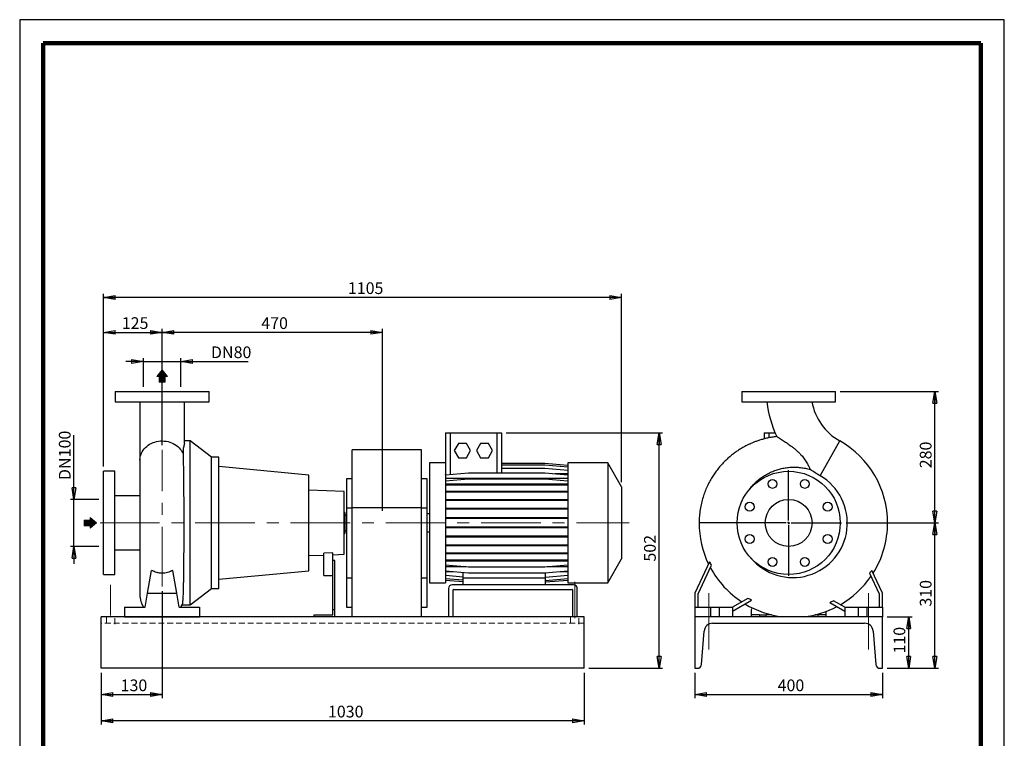
# Model space of a CAD drawing. Units: millimetres. Extents: x -4 to 213, y 0 to 297.
# Drawn here: x 0 to 210, y 144 to 297 of the extents above; entities that cross this region are included whole.
import ezdxf

# ---------------------------------------------------------------- set-up
doc = ezdxf.new("R2010")
doc.units = ezdxf.units.MM
doc.linetypes.add('CENTERX2', pattern=[20.32, 12.7, -2.54, 2.54, -2.54])
doc.linetypes.add('HIDDEN', pattern=[1.905, 1.27, -0.635])
doc.layers.add('FORMAT', color=7, linetype='Continuous')
doc.styles.add('SLDTEXTSTYLE0', font='TXT', dxfattribs={"width": 0.605})
doc.dimstyles.new('SLDDIMSTYLE0', dxfattribs={"dimtxt": 2.5, "dimasz": 2.5, "dimexe": 0, "dimexo": 0.0625, "dimtad": 1, "dimlfac": 10, "dimrnd": 1e-09, "dimzin": 12, "dimdsep": 46, "dimtxsty": 'SLDTEXTSTYLE0', "dimblk1": 'CLOSED', "dimblk2": 'CLOSED', "dimsah": 1, "dimcen": 0.09, "dimadec": 0, "dimazin": 3, "dimtfac": 1, "dimtofl": 0, "dimtmove": 0, "dimatfit": 3, "dimldrblk": 'CLOSED', "dimfxl": 0, "dimfrac": 2, "dimtolj": 1, "dimtzin": 12, "dimarcsym": 0})
doc.dimstyles.new('SLDDIMSTYLE1', dxfattribs={"dimtxt": 2.5, "dimasz": 2.5, "dimexe": 0, "dimexo": 0.0625, "dimtad": 1, "dimlfac": 10, "dimrnd": 1e-09, "dimzin": 12, "dimdsep": 46, "dimtxsty": 'SLDTEXTSTYLE0', "dimblk1": 'CLOSED', "dimblk2": 'CLOSED', "dimsah": 1, "dimcen": 0.09, "dimadec": 0, "dimazin": 3, "dimtfac": 1, "dimtmove": 0, "dimatfit": 0, "dimldrblk": 'CLOSED', "dimfxl": 0, "dimfrac": 2, "dimtolj": 1, "dimtzin": 12, "dimarcsym": 0})

# ---------------------------------------------------------------- blocks, each defined once
blk = doc.blocks.new('Arrow SUCTION')
at = {"linetype": 'Continuous'}
blk.add_hatch(color=7, dxfattribs=at).paths.add_polyline_path([(971.9, 46.7), (971.9, 44.1), (978.8, 49.8), (971.9, 55.4), (971.9, 52.8), (965.7, 52.8), (965.7, 46.7)], flags=0)
at = {"color": 7, "linetype": 'Continuous', "lineweight": 18}
for p, q in [((971.9, 52.8), (965.7, 52.8)), ((965.7, 52.8), (965.7, 46.7)), ((978.8, 49.8), (971.9, 55.4)), ((971.9, 55.4), (971.9, 52.8)), ((965.7, 46.7), (971.9, 46.7)), ((971.9, 44.1), (978.8, 49.8)), ((971.9, 46.7), (971.9, 44.1))]:
    blk.add_line(p, q, dxfattribs=at)
blk = doc.blocks.new('Arrow Discharge')
at = {"linetype": 'Continuous'}
blk.add_hatch(color=7, dxfattribs=at).paths.add_polyline_path([(-6.3, 7.8), (-3.7, 7.8), (-9.4, 14.7), (-15, 7.8), (-12.4, 7.8), (-12.4, 1.6), (-6.3, 1.6)], flags=0)
at = {"color": 7, "linetype": 'Continuous', "lineweight": 18}
for p, q in [((-9.4, 14.7), (-15, 7.8)), ((-3.7, 7.8), (-9.4, 14.7)), ((-15, 7.8), (-12.4, 7.8)), ((-12.4, 7.8), (-12.4, 1.6)), ((-12.4, 1.6), (-6.3, 1.6)), ((-6.3, 7.8), (-3.7, 7.8)), ((-6.3, 1.6), (-6.3, 7.8))]:
    blk.add_line(p, q, dxfattribs=at)
blk = doc.blocks.new('_Closed')
at = {"color": 0, "linetype": 'ByBlock', "lineweight": -2}
for p, q in [((-1, 0.166667), (0, 0)), ((-1, 0.166667), (-1, -0.166667)), ((0, 0), (-1, -0.166667)), ((0, 0), (-1, 0))]:
    blk.add_line(p, q, dxfattribs=at)
blk = doc.blocks.new('_D')
at = {"layer": 'FORMAT'}
for p, q in [((30.38, 175.2), (30.38, 152.38)), ((17.38, 157.73), (17.38, 152.38)), ((17.38, 153.13), (30.38, 153.13))]:
    blk.add_line(p, q, dxfattribs=at)
at = {"layer": 'FORMAT', "xscale": 2.5, "yscale": 2.5, "rotation": 180.0000000000004}
blk.add_blockref('_Closed', (17.38, 153.13), dxfattribs=at)
at = {"layer": 'FORMAT', "xscale": 2.5, "yscale": 2.5}
blk.add_blockref('_Closed', (30.38, 153.13), dxfattribs=at)
at = {"layer": 'FORMAT', "insert": (21.53, 156.35), "char_height": 2.5, "attachment_point": 1, "style": 'SLDTEXTSTYLE0'}
blk.add_mtext('130', dxfattribs=at)
blk = doc.blocks.new('_D_1')
at = {"layer": 'FORMAT'}
for p, q in [((26.38, 218.73), (26.38, 224.88)), ((34.38, 218.73), (34.38, 224.88)), ((26.38, 224.13), (22.63, 224.13)), ((26.38, 224.13), (34.38, 224.13)), ((34.38, 224.13), (48.76, 224.13))]:
    blk.add_line(p, q, dxfattribs=at)
at = {"layer": 'FORMAT', "xscale": 2.5, "yscale": 2.5}
blk.add_blockref('_Closed', (26.38, 224.13), dxfattribs=at)
at = {"layer": 'FORMAT', "xscale": 2.5, "yscale": 2.5, "rotation": 180.0000000000004}
blk.add_blockref('_Closed', (34.38, 224.13), dxfattribs=at)
at = {"layer": 'FORMAT', "char_height": 2.5, "attachment_point": 1, "style": 'SLDTEXTSTYLE0'}
for s, insert in [('DN', (40.79, 227.35)), ('80', (45.63, 227.35))]:
    blk.add_mtext(s, dxfattribs=dict(at, insert=insert))
blk = doc.blocks.new('_D_2')
at = {"layer": 'FORMAT'}
for p, q in [((11.58, 194.73), (11.58, 208.4)), ((16.88, 194.73), (10.83, 194.73)), ((11.58, 184.73), (11.58, 194.73)), ((16.88, 184.73), (10.83, 184.73)), ((11.58, 184.73), (11.58, 180.98))]:
    blk.add_line(p, q, dxfattribs=at)
at = {"layer": 'FORMAT', "xscale": 2.5, "yscale": 2.5}
for p, rotation in [((11.58, 194.73), 270.0000000000004), ((11.58, 184.73), 90.0000000000004)]:
    blk.add_blockref('_Closed', p, dxfattribs=dict(at, rotation=rotation))
at = {"layer": 'FORMAT', "char_height": 2.5, "attachment_point": 1, "rotation": 90, "style": 'SLDTEXTSTYLE0'}
for s, insert in [('100', (8.36, 203.71)), ('DN', (8.36, 198.86))]:
    blk.add_mtext(s, dxfattribs=dict(at, insert=insert))
blk = doc.blocks.new('_D_3')
at = {"layer": 'FORMAT'}
for p, q in [((17.38, 157.73), (17.38, 146.78)), ((120.38, 157.73), (120.38, 146.78)), ((120.38, 147.53), (17.38, 147.53))]:
    blk.add_line(p, q, dxfattribs=at)
at = {"layer": 'FORMAT', "xscale": 2.5, "yscale": 2.5, "rotation": 180.0000000000009}
blk.add_blockref('_Closed', (17.38, 147.53), dxfattribs=at)
at = {"layer": 'FORMAT', "xscale": 2.5, "yscale": 2.5}
blk.add_blockref('_Closed', (120.38, 147.53), dxfattribs=at)
at = {"layer": 'FORMAT', "insert": (65.75, 150.75), "char_height": 2.5, "attachment_point": 1, "style": 'SLDTEXTSTYLE0'}
blk.add_mtext('1030', dxfattribs=at)
blk = doc.blocks.new('_D_4')
at = {"layer": 'FORMAT'}
for p, q in [((30.38, 206.27), (30.38, 231.1)), ((77.38, 192.33), (77.38, 231.1)), ((77.38, 230.35), (30.38, 230.35))]:
    blk.add_line(p, q, dxfattribs=at)
at = {"layer": 'FORMAT', "xscale": 2.5, "yscale": 2.5, "rotation": 180.0000000000004}
blk.add_blockref('_Closed', (30.38, 230.35), dxfattribs=at)
at = {"layer": 'FORMAT', "xscale": 2.5, "yscale": 2.5}
blk.add_blockref('_Closed', (77.38, 230.35), dxfattribs=at)
at = {"layer": 'FORMAT', "insert": (51.53, 233.57), "char_height": 2.5, "attachment_point": 1, "style": 'SLDTEXTSTYLE0'}
blk.add_mtext('470', dxfattribs=at)
blk = doc.blocks.new('_D_5')
at = {"layer": 'FORMAT'}
for p, q in [((17.88, 201.73), (17.88, 231.1)), ((30.38, 206.27), (30.38, 231.1)), ((17.88, 230.35), (30.38, 230.35))]:
    blk.add_line(p, q, dxfattribs=at)
at = {"layer": 'FORMAT', "xscale": 2.5, "yscale": 2.5, "rotation": 180.0000000000004}
blk.add_blockref('_Closed', (17.88, 230.35), dxfattribs=at)
at = {"layer": 'FORMAT', "xscale": 2.5, "yscale": 2.5}
blk.add_blockref('_Closed', (30.38, 230.35), dxfattribs=at)
at = {"layer": 'FORMAT', "insert": (21.78, 233.57), "char_height": 2.5, "attachment_point": 1, "style": 'SLDTEXTSTYLE0'}
blk.add_mtext('125', dxfattribs=at)
blk = doc.blocks.new('_D_6')
at = {"layer": 'FORMAT'}
for p, q in [((103.73, 208.93), (137.13, 208.93)), ((136.38, 158.73), (136.38, 208.93)), ((121.38, 158.73), (137.13, 158.73))]:
    blk.add_line(p, q, dxfattribs=at)
at = {"layer": 'FORMAT', "xscale": 2.5, "yscale": 2.5}
for p, rotation in [((136.38, 208.93), 90.0000000000004), ((136.38, 158.73), 270.0000000000004)]:
    blk.add_blockref('_Closed', p, dxfattribs=dict(at, rotation=rotation))
at = {"layer": 'FORMAT', "insert": (133.16, 181.48), "char_height": 2.5, "attachment_point": 1, "rotation": 90, "style": 'SLDTEXTSTYLE0'}
blk.add_mtext('502', dxfattribs=at)
blk = doc.blocks.new('_D_7')
at = {"layer": 'FORMAT'}
for p, q in [((17.88, 201.73), (17.88, 238.54)), ((128.38, 237.79), (17.88, 237.79)), ((128.38, 198.41), (128.38, 238.54))]:
    blk.add_line(p, q, dxfattribs=at)
at = {"layer": 'FORMAT', "xscale": 2.5, "yscale": 2.5, "rotation": 180.0000000000004}
blk.add_blockref('_Closed', (17.88, 237.79), dxfattribs=at)
at = {"layer": 'FORMAT', "xscale": 2.5, "yscale": 2.5}
blk.add_blockref('_Closed', (128.38, 237.79), dxfattribs=at)
at = {"layer": 'FORMAT', "insert": (70, 241.02), "char_height": 2.5, "attachment_point": 1, "style": 'SLDTEXTSTYLE0'}
blk.add_mtext('1105', dxfattribs=at)
blk = doc.blocks.new('_D_8')
at = {"layer": 'FORMAT'}
for p, q in [((185.01, 169.73), (190.36, 169.73)), ((189.61, 158.73), (189.61, 169.73)), ((185.01, 158.73), (190.36, 158.73))]:
    blk.add_line(p, q, dxfattribs=at)
at = {"layer": 'FORMAT', "xscale": 2.5, "yscale": 2.5}
for p, rotation in [((189.61, 169.73, 30.15), 90.0000000000004), ((189.61, 158.73, 30.15), 270.0000000000004)]:
    blk.add_blockref('_Closed', p, dxfattribs=dict(at, rotation=rotation))
at = {"layer": 'FORMAT', "insert": (186.38, 161.88), "char_height": 2.5, "attachment_point": 1, "rotation": 90, "style": 'SLDTEXTSTYLE0'}
blk.add_mtext('110', dxfattribs=at)
blk = doc.blocks.new('_D_9')
at = {"layer": 'FORMAT'}
for p, q in [((176.26, 189.73), (195.95, 189.73)), ((195.2, 158.73), (195.2, 189.73)), ((185.01, 158.73), (195.95, 158.73))]:
    blk.add_line(p, q, dxfattribs=at)
at = {"layer": 'FORMAT', "xscale": 2.5, "yscale": 2.5}
for p, rotation in [((195.2, 189.73, 30.15), 90.0000000000004), ((195.2, 158.73, 30.15), 270.0000000000004)]:
    blk.add_blockref('_Closed', p, dxfattribs=dict(at, rotation=rotation))
at = {"layer": 'FORMAT', "insert": (191.98, 171.88), "char_height": 2.5, "attachment_point": 1, "rotation": 90, "style": 'SLDTEXTSTYLE0'}
blk.add_mtext('310', dxfattribs=at)
blk = doc.blocks.new('_D_10')
at = {"layer": 'FORMAT'}
for p, q in [((175.01, 217.73), (195.95, 217.73)), ((195.2, 189.73), (195.2, 217.73)), ((176.26, 189.73), (195.95, 189.73))]:
    blk.add_line(p, q, dxfattribs=at)
at = {"layer": 'FORMAT', "xscale": 2.5, "yscale": 2.5}
for p, rotation in [((195.2, 217.73, 30.15), 90.0000000000004), ((195.2, 189.73, 30.15), 270.0000000000004)]:
    blk.add_blockref('_Closed', p, dxfattribs=dict(at, rotation=rotation))
at = {"layer": 'FORMAT', "insert": (191.98, 201.38), "char_height": 2.5, "attachment_point": 1, "rotation": 90, "style": 'SLDTEXTSTYLE0'}
blk.add_mtext('280', dxfattribs=at)
blk = doc.blocks.new('_D_11')
at = {"layer": 'FORMAT'}
for p, q in [((144.01, 157.73), (144.01, 152.38)), ((184.01, 157.73), (184.01, 152.38)), ((144.01, 153.13), (184.01, 153.13))]:
    blk.add_line(p, q, dxfattribs=at)
at = {"layer": 'FORMAT', "xscale": 2.5, "yscale": 2.5, "rotation": 180.0000000000004}
blk.add_blockref('_Closed', (144.01, 153.13, 30.15), dxfattribs=at)
at = {"layer": 'FORMAT', "xscale": 2.5, "yscale": 2.5}
blk.add_blockref('_Closed', (184.01, 153.13, 30.15), dxfattribs=at)
at = {"layer": 'FORMAT', "insert": (161.66, 156.35), "char_height": 2.5, "attachment_point": 1, "style": 'SLDTEXTSTYLE0'}
blk.add_mtext('400', dxfattribs=at)
blk = doc.blocks.new('SW_CENTERMARKSYMBOL_0')
at = {"layer": 'FORMAT', "color": 0}
for p, q in [((0, 0.5), (0, 11.25)), ((-0.5, 0), (-11.25, 0)), ((0, 0), (-0.25, 0)), ((0, 0), (0, 0.25)), ((0, 0), (0, -0.25)), ((0, 0), (0.25, 0)), ((0.5, 0), (11.25, 0)), ((0, -0.5), (0, -11.25))]:
    blk.add_line(p, q, dxfattribs=at)

msp = doc.modelspace()

# ---------------------------------------------------------------- linework, layer by layer
at = {"color": 7, "linetype": 'Continuous', "lineweight": 25}
for p, q in [((210, 297), (0, 297)), ((0, 297), (0, 0)), ((210, 0), (210, 297)), ((210, 292.75), (210, 296.25)), ((20.3802, 217.7281), (20.3802, 215.5281)), ((20.3802, 217.7281), (40.3802, 217.7281)), ((40.3802, 215.5281), (40.3802, 217.7281)), ((154.0073, 217.7281), (154.0073, 215.5281)), ((154.0073, 217.7281), (164.0073, 217.7281)), ((164.0073, 217.7281), (174.0073, 217.7281)), ((174.0073, 215.5281), (174.0073, 217.7281)), ((20.3802, 215.5281), (40.3802, 215.5281)), ((25.6302, 215.5262), (25.6302, 203.0658)), ((35.1302, 206.7209), (35.1302, 215.5264)), ((154.0073, 215.5281), (164.0073, 215.5281)), ((164.0073, 215.5281), (174.0073, 215.5281)), ((90.8302, 208.9281), (90.8302, 201.5111)), ((90.8302, 208.9281), (91.8302, 208.9281)), ((91.8302, 208.9281), (101.7302, 208.9281)), ((101.7302, 208.9281), (102.7302, 208.9281)), ((102.7302, 208.9281), (102.7302, 200.3501)), ((158.8073, 208.9281), (158.8073, 207.6504)), ((158.8073, 208.9281), (159.8073, 208.9281)), ((159.8073, 208.9281), (161.1318, 208.9281)), ((36.3802, 207.2281), (35.1302, 207.2281)), ((40.8802, 203.7281), (36.3802, 207.2281)), ((36.3802, 172.2281), (36.3802, 207.2281)), ((93.5642, 206.6281), (92.6982, 205.1281)), ((95.2962, 206.6281), (93.5642, 206.6281)), ((96.1623, 205.1281), (95.2962, 206.6281)), ((98.2642, 206.6281), (97.3982, 205.1281)), ((99.9962, 206.6281), (98.2642, 206.6281)), ((100.8623, 205.1281), (99.9962, 206.6281)), ((42.4802, 203.7281), (40.8802, 203.7281)), ((40.8802, 175.7281), (40.8802, 203.7281)), ((42.4802, 175.7281), (42.4802, 203.7281)), ((85.6802, 205.3281), (70.8802, 205.3281)), ((70.8802, 192.9281), (70.8802, 205.3281)), ((85.6802, 192.9281), (85.6802, 205.3281)), ((92.6982, 205.1281), (93.5642, 203.6281)), ((95.2962, 203.6281), (96.1623, 205.1281)), ((97.3982, 205.1281), (98.2642, 203.6281)), ((99.9962, 203.6281), (100.8623, 205.1281)), ((25.6302, 203.0658), (25.6302, 174.3532)), ((61.6802, 199.9281), (42.4802, 201.7443)), ((90.8302, 202.5281), (87.3802, 202.5281)), ((87.3802, 202.5281), (87.3802, 176.9281)), ((93.5642, 203.6281), (95.2962, 203.6281)), ((98.2642, 203.6281), (99.9962, 203.6281)), ((112.0034, 202.4033), (102.7302, 202.4033)), ((112.0034, 202.3926), (102.7302, 202.3926)), ((112.0034, 202.0381), (102.7302, 202.0381)), ((116.8802, 201.9766), (112.0034, 202.4033)), ((116.8802, 201.966), (112.0034, 202.3926)), ((116.8802, 201.6115), (112.0034, 202.0381)), ((125.4242, 202.5281), (116.8802, 202.5281)), ((116.8802, 202.5281), (116.8802, 176.9281)), ((128.3802, 197.4081), (125.4242, 202.5281)), ((125.4242, 202.5281), (125.4242, 176.9281)), ((20.2802, 200.7281), (17.8802, 200.7281)), ((17.8802, 178.7281), (17.8802, 200.7281)), ((20.2802, 178.7281), (20.2802, 200.7281)), ((61.6802, 179.5281), (61.6802, 199.9281)), ((90.8302, 201.5111), (90.8302, 176.9281)), ((95.707, 200.3501), (90.8302, 199.9235)), ((112.0034, 200.3501), (95.707, 200.3501)), ((112.0034, 201.3504), (102.7302, 201.3504)), ((116.8802, 200.9238), (112.0034, 201.3504)), ((116.8802, 199.9235), (112.0034, 200.3501)), ((116.8802, 200.1615), (114.1599, 200.1615)), ((70.8802, 199.1281), (69.6802, 199.1281)), ((69.6802, 199.1281), (69.6802, 192.9281)), ((86.8802, 199.1281), (85.6802, 199.1281)), ((86.8802, 192.9281), (86.8802, 199.1281)), ((116.8802, 199.1633), (90.8302, 199.1633)), ((95.707, 199.0672), (90.8302, 198.6406)), ((95.707, 197.9525), (90.8302, 197.9525)), ((95.707, 197.7955), (90.8302, 197.7955)), ((112.0034, 199.0672), (95.707, 199.0672)), ((95.707, 197.7955), (95.707, 197.9525)), ((112.0034, 197.9525), (95.707, 197.9525)), ((112.0034, 197.7955), (95.707, 197.7955)), ((116.8802, 198.6406), (112.0034, 199.0672)), ((112.0034, 197.7955), (112.0034, 197.9525)), ((116.8802, 197.9525), (112.0034, 197.9525)), ((116.8802, 197.7955), (112.0034, 197.7955)), ((128.3802, 197.4081), (128.3802, 182.0481)), ((25.6302, 195.4781), (20.2802, 195.4781)), ((69.1802, 196.4257), (61.6802, 196.6876)), ((69.1802, 183.0305), (69.1802, 196.4257)), ((95.707, 196.4118), (90.8302, 196.4118)), ((95.707, 196.2548), (90.8302, 196.2548)), ((95.707, 196.2548), (95.707, 196.4118)), ((112.0034, 196.4118), (95.707, 196.4118)), ((112.0034, 196.2548), (95.707, 196.2548)), ((112.0034, 196.2548), (112.0034, 196.4118)), ((116.8802, 196.4118), (112.0034, 196.4118)), ((116.8802, 196.2548), (112.0034, 196.2548)), ((95.707, 194.6757), (90.8302, 194.6757)), ((95.707, 194.5187), (90.8302, 194.5187)), ((95.707, 194.5187), (95.707, 194.6757)), ((112.0034, 194.6757), (95.707, 194.6757)), ((112.0034, 194.5187), (95.707, 194.5187)), ((112.0034, 194.5187), (112.0034, 194.6757)), ((116.8802, 194.6757), (112.0034, 194.6757)), ((116.8802, 194.5187), (112.0034, 194.5187)), ((69.3802, 191.9781), (69.1802, 191.9781)), ((69.3802, 191.9781), (69.3802, 187.4781)), ((69.6802, 191.3281), (69.3802, 191.3281)), ((69.6802, 192.9281), (69.6802, 177.9948)), ((69.6802, 192.9281), (70.8802, 192.9281)), ((85.6802, 192.9281), (70.8802, 192.9281)), ((70.8802, 169.7281), (70.8802, 192.9281)), ((85.6802, 169.7281), (85.6802, 192.9281)), ((85.6802, 192.9281), (86.8802, 192.9281)), ((86.8802, 177.9948), (86.8802, 192.9281)), ((87.3802, 191.6281), (86.8802, 191.6281)), ((95.707, 192.7964), (90.8302, 192.7964)), ((95.707, 192.6394), (90.8302, 192.6394)), ((95.707, 192.6394), (95.707, 192.7964)), ((112.0034, 192.7964), (95.707, 192.7964)), ((112.0034, 192.6394), (95.707, 192.6394)), ((112.0034, 192.6394), (112.0034, 192.7964)), ((116.8802, 192.7964), (112.0034, 192.7964)), ((116.8802, 192.6394), (112.0034, 192.6394)), ((95.707, 190.83), (90.8302, 190.83)), ((95.707, 190.673), (90.8302, 190.673)), ((95.707, 190.673), (95.707, 190.83)), ((112.0034, 190.83), (95.707, 190.83)), ((112.0034, 190.673), (95.707, 190.673)), ((112.0034, 190.673), (112.0034, 190.83)), ((116.8802, 190.83), (112.0034, 190.83)), ((116.8802, 190.673), (112.0034, 190.673)), ((150.3632, 189.7214), (144.9073, 189.7281)), ((150.8026, 189.7208), (150.3632, 189.7214)), ((151.2659, 189.7202), (150.8026, 189.7208)), ((151.6801, 189.7197), (151.2659, 189.7202)), ((152.1066, 189.7192), (151.6801, 189.7197)), ((152.8548, 189.7183), (152.1066, 189.7192)), ((69.1802, 187.4781), (69.3802, 187.4781)), ((69.3802, 188.1281), (69.6802, 188.1281)), ((86.8802, 187.8281), (87.3802, 187.8281)), ((95.707, 188.8357), (90.8302, 188.8357)), ((95.707, 188.6787), (90.8302, 188.6787)), ((95.707, 188.6787), (95.707, 188.8357)), ((112.0034, 188.8357), (95.707, 188.8357)), ((112.0034, 188.6787), (95.707, 188.6787)), ((112.0034, 188.6787), (112.0034, 188.8357)), ((116.8802, 188.8357), (112.0034, 188.8357)), ((116.8802, 188.6787), (112.0034, 188.6787)), ((95.707, 186.873), (90.8302, 186.873)), ((95.707, 186.716), (90.8302, 186.716)), ((95.707, 185.0009), (90.8302, 185.0009)), ((95.707, 184.8439), (90.8302, 184.8439)), ((95.707, 186.716), (95.707, 186.873)), ((112.0034, 186.873), (95.707, 186.873)), ((112.0034, 186.716), (95.707, 186.716)), ((95.707, 184.8439), (95.707, 185.0009)), ((112.0034, 185.0009), (95.707, 185.0009)), ((112.0034, 184.8439), (95.707, 184.8439)), ((112.0034, 186.716), (112.0034, 186.873)), ((116.8802, 186.873), (112.0034, 186.873)), ((116.8802, 186.716), (112.0034, 186.716)), ((112.0034, 184.8439), (112.0034, 185.0009)), ((116.8802, 185.0009), (112.0034, 185.0009)), ((116.8802, 184.8439), (112.0034, 184.8439)), ((20.2802, 183.9781), (25.6302, 183.9781)), ((61.6802, 182.7686), (64.8802, 182.8803)), ((66.7802, 183.3453), (64.8802, 183.2675)), ((64.8802, 178.5281), (64.8802, 183.2675)), ((66.7802, 181.7281), (66.7802, 183.3453)), ((66.7802, 182.9467), (69.1802, 183.0305)), ((95.707, 183.2755), (90.8302, 183.2755)), ((95.707, 183.1185), (90.8302, 183.1185)), ((95.707, 183.1185), (95.707, 183.2755)), ((112.0034, 183.2755), (95.707, 183.2755)), ((112.0034, 183.1185), (95.707, 183.1185)), ((112.0034, 183.1185), (112.0034, 183.2755)), ((116.8802, 183.2755), (112.0034, 183.2755)), ((116.8802, 183.1185), (112.0034, 183.1185)), ((67.1802, 181.7281), (66.7802, 181.7281)), ((66.7802, 171.2281), (66.7802, 181.7281)), ((67.1802, 171.2281), (67.1802, 181.7281)), ((95.707, 181.7484), (90.8302, 181.7484)), ((95.707, 181.5914), (90.8302, 181.5914)), ((95.707, 180.3022), (90.8302, 180.7289)), ((95.707, 181.5914), (95.707, 181.7484)), ((112.0034, 181.7484), (95.707, 181.7484)), ((112.0034, 181.5914), (95.707, 181.5914)), ((112.0034, 181.5914), (112.0034, 181.7484)), ((116.8802, 181.7484), (112.0034, 181.7484)), ((116.8802, 181.5914), (112.0034, 181.5914)), ((116.8802, 180.7289), (112.0034, 180.3022)), ((125.4242, 176.9281), (128.3802, 182.0481)), ((147.1371, 181.4401), (144.0073, 174.7281)), ((144.7073, 174.5729), (147.5653, 180.702)), ((17.8802, 178.7281), (20.2802, 178.7281)), ((27.2619, 174.7281), (28.1234, 179.614)), ((33.4986, 174.7281), (32.6371, 179.614)), ((42.4802, 177.7119), (61.6802, 179.5281)), ((64.8802, 178.5281), (66.7802, 178.5281)), ((95.2159, 180.3452), (90.8302, 180.3452)), ((95.707, 179.0358), (90.8302, 179.4624)), ((92.4048, 179.3247), (90.8302, 179.3247)), ((94.5802, 177.9281), (94.5802, 179.1344)), ((112.0034, 180.3022), (95.707, 180.3022)), ((112.0034, 179.0358), (95.707, 179.0358)), ((116.8802, 179.4624), (112.0034, 179.0358)), ((112.1802, 177.9281), (112.1802, 179.0512)), ((116.8802, 180.3452), (112.4945, 180.3452)), ((116.8802, 179.3247), (115.3057, 179.3247)), ((181.2532, 178.9778), (183.3073, 174.5729)), ((184.0073, 174.7281), (181.7289, 179.614)), ((69.6802, 177.9948), (70.8802, 177.9948)), ((69.6802, 177.9948), (69.6802, 171.7948)), ((85.6802, 177.9948), (86.8802, 177.9948)), ((86.8802, 171.7948), (86.8802, 177.9948)), ((87.3802, 176.9281), (90.8302, 176.9281)), ((94.5802, 178.1526), (90.8302, 178.4807)), ((94.5802, 177.485), (90.8302, 177.8131)), ((94.5802, 177.1515), (90.8302, 177.4796)), ((118.1302, 176.5281), (92.2302, 176.5281)), ((94.5802, 176.5281), (94.5802, 177.9281)), ((112.1802, 177.9281), (94.5802, 177.9281)), ((116.8802, 178.4807), (112.1802, 178.0695)), ((112.1802, 176.5281), (112.1802, 177.9281)), ((116.8802, 177.8131), (112.1802, 177.4019)), ((116.8802, 177.4796), (112.1802, 177.0684)), ((116.8802, 176.9281), (125.4242, 176.9281)), ((26.7329, 171.7281), (27.2619, 174.7281)), ((27.2619, 174.7281), (33.4986, 174.7281)), ((34.0276, 171.7281), (33.4986, 174.7281)), ((36.3802, 172.2281), (40.8802, 175.7281)), ((40.8802, 175.7281), (42.4802, 175.7281)), ((91.4302, 175.7281), (91.4302, 169.7281)), ((92.4302, 169.7281), (92.4302, 175.4281)), ((92.5302, 175.5281), (117.8302, 175.5281)), ((117.9302, 175.4281), (117.9302, 169.7281)), ((118.9302, 169.7281), (118.9302, 175.7281)), ((144.0073, 174.7281), (144.0073, 171.7281)), ((144.7073, 171.7281), (144.7073, 174.5729)), ((183.3073, 174.5729), (183.3073, 171.7281)), ((184.0073, 171.7281), (184.0073, 174.7281)), ((34.6283, 172.2281), (36.3802, 172.2281)), ((155.3208, 173.6412), (152.0073, 171.7281)), ((152.0073, 170.9198), (156.0876, 173.2756)), ((172.7637, 172.7925), (176.0073, 170.9198)), ((176.0073, 171.7281), (173.5867, 173.1257)), ((22.3802, 171.7281), (22.3802, 169.7281)), ((22.3802, 171.7281), (26.7329, 171.7281)), ((34.0276, 171.7281), (38.3802, 171.7281)), ((38.3802, 171.7281), (38.3802, 169.7281)), ((62.7802, 169.7281), (62.7802, 170.1281)), ((62.7802, 170.1281), (66.7802, 170.1281)), ((67.1802, 171.2281), (66.7802, 171.2281)), ((66.7802, 170.1281), (66.7802, 171.2281)), ((67.1802, 169.7281), (67.1802, 171.2281)), ((69.6802, 171.7948), (70.8802, 171.7948)), ((85.6802, 171.7948), (86.8802, 171.7948)), ((144.0073, 171.7281), (144.0073, 169.7281)), ((144.0073, 171.7281), (147.3573, 171.7281)), ((147.3573, 171.7281), (147.3573, 169.7281)), ((147.3573, 171.7281), (149.1573, 171.7281)), ((149.1573, 171.7281), (149.1573, 169.7281)), ((149.1573, 171.7281), (152.0073, 171.7281)), ((152.0073, 171.7281), (152.0073, 169.7281)), ((156.2165, 171.6275), (156.0073, 171.2281)), ((156.0073, 171.2281), (156.0073, 170.1281)), ((157.8073, 170.1281), (156.0073, 170.1281)), ((156.0073, 170.1281), (156.0073, 169.7281)), ((157.8073, 170.1281), (157.8073, 169.7281)), ((157.8073, 170.1281), (159.2073, 170.1281)), ((160.4438, 170.1281), (159.2073, 170.1281)), ((159.2073, 169.7281), (159.2073, 170.1281)), ((170.2073, 170.1281), (169.5707, 170.1281)), ((172.0073, 170.1281), (170.2073, 170.1281)), ((170.2073, 170.1281), (170.2073, 169.7281)), ((172.0073, 170.1281), (172.0073, 170.8615)), ((172.0073, 169.7281), (172.0073, 170.1281)), ((176.0073, 171.7281), (176.0073, 169.7281)), ((176.0073, 171.7281), (178.8573, 171.7281)), ((178.8573, 171.7281), (178.8573, 169.7281)), ((178.8573, 171.7281), (180.6573, 171.7281)), ((180.6573, 171.7281), (184.0073, 171.7281)), ((180.6573, 171.7281), (180.6573, 169.7281)), ((184.0073, 171.7281), (184.0073, 169.7281)), ((17.3802, 158.7281), (17.3802, 169.7281)), ((120.3802, 169.7281), (17.3802, 169.7281)), ((22.3802, 169.7281), (38.3802, 169.7281)), ((120.3802, 158.7281), (120.3802, 169.7281)), ((184.0073, 169.7281), (144.0073, 169.7281)), ((144.0073, 169.7281), (144.0073, 158.7281)), ((147.7981, 168.3281), (180.2164, 168.3281)), ((168.8073, 169.7281), (168.8073, 169.9657)), ((184.0073, 158.7281), (184.0073, 169.7281)), ((145.4314, 159.5559), (146.0039, 166.6725)), ((182.0106, 166.6725), (182.5832, 159.5559)), ((120.3802, 158.7281), (17.3802, 158.7281)), ((144.0073, 158.7281), (144.5342, 158.7281)), ((183.4803, 158.7281), (184.0073, 158.7281))]:
    msp.add_line(p, q, dxfattribs=at)
at = {"color": 7, "linetype": 'Continuous', "lineweight": 140}
for p, q in [((205, 292), (5, 292)), ((5, 292), (5, 5)), ((205, 292), (205, 5))]:
    msp.add_line(p, q, dxfattribs=at)
at = {"color": 8, "linetype": 'Continuous', "lineweight": 25}
for p, q in [((91.8302, 208.9281), (91.8302, 200.011)), ((101.7302, 208.9281), (101.7302, 200.3501)), ((159.8073, 208.9281), (159.8073, 207.8782)), ((170.704, 199.7803), (174.899, 207.2008)), ((153.0195, 189.7181), (152.8548, 189.7183))]:
    msp.add_line(p, q, dxfattribs=at)
at = {"color": 8, "linetype": 'Continuous', "lineweight": 25, "flags": 128}
msp.add_lwpolyline([(25.6302, 203.0658), (25.6322, 203.1862), (25.6617, 203.5413), (25.7262, 203.8928), (25.8252, 204.2383), (25.9579, 204.575), (26.1235, 204.9006), (26.3205, 205.2125), (26.5477, 205.5086), (26.8033, 205.7865), (27.0854, 206.0443), (27.392, 206.28), (27.7207, 206.4918), (28.0691, 206.6783), (28.4346, 206.838), (28.8146, 206.9697), (29.2061, 207.0725), (29.6064, 207.1455), (30.0124, 207.1884), (30.4212, 207.2006), (30.8296, 207.1822), (31.2347, 207.1333), (31.6335, 207.0542), (32.0229, 206.9456), (32.4002, 206.8082), (32.7626, 206.6431), (33.1072, 206.4514), (33.4317, 206.2347), (33.7335, 205.9944), (34.0105, 205.7325), (34.2605, 205.4507), (34.4818, 205.1513), (34.6727, 204.8364), (34.8317, 204.5084)], dxfattribs=at)
at = {"color": 7, "linetype": 'Continuous', "lineweight": 25, "flags": 128}
msp.add_lwpolyline([(34.3389, 171.7281), (34.4476, 171.8999), (34.6446, 172.261)], dxfattribs=at)
at = {"color": 7, "linetype": 'Continuous', "lineweight": 25}
for centre, radius in [((164.0073, 189.7281), 11), ((160.5631, 198.043), 0.95), ((167.4514, 198.043), 0.95), ((155.6923, 193.1723), 0.95), ((164.0073, 189.7281), 5), ((172.3222, 193.1723), 0.95), ((155.6923, 186.284), 0.95), ((172.3222, 186.284), 0.95), ((160.5631, 181.4132), 0.95), ((167.4514, 181.4132), 0.95)]:
    msp.add_circle(centre, radius, dxfattribs=at)
for centre, radius, start, end in [((180.8504, 217.7281), 21.5931, 185.851684, 206.358749), ((180.8504, 217.7281), 12.0931, 190.465757, 240.519498), ((165.0073, 189.7032), 20.1, 0, 60.519498), ((164.89, 189.7051), 11.6323, 219.725944, 60.012142), ((165.0073, 189.7032), 20.1, 179.929091, 205.796969), ((165.0073, 189.7032), 20.1, 327.826681, 0), ((165.0073, 189.7032), 20.0871, 208.303043, 236.832251), ((92.2302, 175.7281), 0.8, 90, 180), ((118.1302, 175.7281), 0.8, 0, 90), ((165.0073, 189.7032), 20.0871, 299.923022, 325.487128), ((30.3802, 174.3532), 4.75, 180, 213.549316), ((92.5302, 175.4281), 0.1, 90, 180), ((117.8302, 175.4281), 0.1, 0, 90), ((165.0073, 189.7032), 20.1, 239.078026, 263.609569), ((165.0073, 189.7032), 20.1, 276.390431, 297.603994), ((147.7981, 166.5281), 1.8, 90, 175.4), ((180.2164, 166.5281), 1.8, 4.6, 90), ((144.5342, 159.6281), 0.9, 270, 355.4), ((183.4803, 159.6281), 0.9, 184.6, 270)]:
    msp.add_arc(centre, radius, start, end, dxfattribs=at)
for points, knots in [([(161.5033, 208.1359), (161.2314, 208.1056), (160.6309, 208.0386), (159.733, 207.8727), (158.8324, 207.6645), (158.0086, 207.4309), (157.2612, 207.1837), (156.5898, 206.9311), (155.9864, 206.6787), (155.4109, 206.4148), (154.821, 206.1195), (154.1837, 205.7694), (153.4997, 205.3555), (152.7753, 204.8711), (152.0179, 204.3094), (151.2362, 203.6641), (150.4406, 202.9291), (149.6431, 202.099), (148.9136, 201.2352), (148.2555, 200.3519), (147.6684, 199.4628), (147.1126, 198.5021), (146.5963, 197.468), (146.1283, 196.3594), (145.7181, 195.1758), (145.376, 193.9172), (145.1163, 192.5847), (144.9423, 191.1802), (144.9191, 190.2188), (144.9073, 189.7281)], [0, 0, 0, 0, 0.03023231, 0.0667626, 0.10082176, 0.13236621, 0.16136344, 0.1877904, 0.2116316, 0.23363495, 0.25774424, 0.28452396, 0.31396874, 0.34606766, 0.38080149, 0.41813991, 0.45803896, 0.50043907, 0.54527356, 0.58289733, 0.62211209, 0.66295807, 0.70548642, 0.74976026, 0.79585225, 0.84382993, 0.89377274, 0.94578434, 1, 1, 1, 1]), ([(161.5023, 208.1411), (161.5096, 208.1363), (161.5246, 208.1266), (161.6417, 208.0518), (161.8184, 207.9395), (162.0823, 207.7717), (162.4522, 207.5353), (162.8874, 207.2525), (163.3142, 206.9687), (163.7158, 206.6948), (164.1299, 206.4032), (164.5946, 206.0629), (165.1019, 205.6707), (165.6482, 205.2143), (166.1815, 204.7234), (166.6406, 204.2483), (167.0215, 203.8036), (167.3355, 203.3965), (167.6267, 202.9725), (167.9526, 202.4409), (168.2912, 201.7986), (168.5071, 201.3353), (168.6163, 201.1009)], [0, 0, 0, 0, 0.03824997, 0.07795425, 0.11621293, 0.15539181, 0.21218701, 0.2705718, 0.31421332, 0.35786914, 0.402675, 0.44748788, 0.50592995, 0.56437419, 0.62453465, 0.68467834, 0.72664348, 0.76860279, 0.81171675, 0.85482728, 0.92658822, 1, 1, 1, 1]), ([(35.1211, 206.7321), (35.1233, 206.7057), (35.1317, 206.6035), (35.0722, 206.3625), (34.9855, 206.0098), (34.8926, 205.583), (34.8277, 205.0906), (34.8304, 204.7029), (34.8317, 204.5084)], [0, 0, 0, 0, 0.06257103, 0.24294872, 0.42694547, 0.61094183, 0.80488651, 1, 1, 1, 1]), ([(34.8317, 204.5084), (34.8405, 204.2407), (34.8582, 203.7034), (34.8814, 202.7734), (34.9024, 201.7584), (34.9209, 200.6482), (34.9372, 199.4494), (34.951, 198.1805), (34.9625, 196.8637), (34.9718, 195.4974), (34.9792, 194.0765), (34.9845, 192.6243), (34.9878, 191.1654), (34.9892, 189.6966), (34.9888, 188.2138), (34.9865, 186.7419), (34.9822, 185.3054), (34.9761, 183.8995), (34.9678, 182.5219), (34.9574, 181.1963), (34.9449, 179.944), (34.9301, 178.7596), (34.9127, 177.6424), (34.8928, 176.6124), (34.8705, 175.6855), (34.8456, 174.856), (34.8177, 174.1252), (34.7871, 173.507), (34.7542, 173.0093), (34.7186, 172.6304), (34.6815, 172.3676), (34.6551, 172.2961), (34.6424, 172.262)], [0, 0, 0, 0, 0.0327946, 0.06581566, 0.09881489, 0.13181412, 0.16577241, 0.19973069, 0.23272392, 0.26571714, 0.29966899, 0.33362085, 0.36661224, 0.39960363, 0.43355351, 0.46750339, 0.5004945, 0.5334856, 0.56743516, 0.60138472, 0.63437602, 0.66736732, 0.70131701, 0.7352667, 0.76825945, 0.80125221, 0.83520319, 0.86915417, 0.90215213, 0.93515009, 0.96910609, 1, 1, 1, 1]), ([(155.4811, 196.6558), (155.6038, 196.828), (155.9188, 197.27), (156.5038, 197.9232), (157.2187, 198.6176), (157.9912, 199.2482), (158.814, 199.8135), (159.6848, 200.3062), (160.5971, 200.7255), (161.5409, 201.0679), (162.5103, 201.3314), (163.5002, 201.5109), (164.5044, 201.6066), (165.5132, 201.6191), (166.5404, 201.544), (167.5804, 201.3826), (168.271, 201.1948), (168.6163, 201.1009)], [0, 0, 0, 0, 0.04283575, 0.10997983, 0.1773599, 0.24473653, 0.31187591, 0.37948185, 0.44732822, 0.51518073, 0.58279508, 0.65072313, 0.71889402, 0.78706848, 0.85500141, 0.92750055, 1, 1, 1, 1]), ([(90.9066, 199.9301), (90.8894, 199.9488), (90.8355, 200.0069), (90.8323, 200.0662), (90.8302, 200.1065)], [0, 0, 0, 0, 0.31974795, 1, 1, 1, 1]), ([(32.6371, 179.614), (32.5537, 179.5649), (32.4683, 179.5181), (32.3369, 179.4517), (32.2925, 179.4302), (32.2034, 179.3887), (32.1585, 179.3687), (31.9329, 179.2727), (31.7481, 179.208), (31.3696, 179.1032), (31.1761, 179.063), (30.9283, 179.0291), (30.8783, 179.0231), (30.7786, 179.0129), (30.7288, 179.0087), (30.5795, 178.9986), (30.4802, 178.9952), (30.1826, 178.9951), (29.9849, 179.0085), (29.6894, 179.0485), (29.591, 179.0653), (29.3948, 179.1056), (29.2982, 179.1289), (29.0123, 179.208), (28.8271, 179.2729), (28.5571, 179.3878), (28.4684, 179.4291), (28.2936, 179.5174), (28.2073, 179.5646), (28.1234, 179.614)], [0, 0, 0, 0, 0.0625, 0.0625, 0.09375, 0.09375, 0.125, 0.125, 0.25, 0.25, 0.375, 0.375, 0.40625, 0.40625, 0.4375, 0.4375, 0.5, 0.5, 0.625, 0.625, 0.6875, 0.6875, 0.75, 0.75, 0.875, 0.875, 0.9375, 0.9375, 1, 1, 1, 1])]:
    msp.add_open_spline(points, degree=3, knots=knots, dxfattribs=at)
for points in [[(170.704, 199.7803), (169.9881, 200.1932), (169.2921, 200.6332), (168.6163, 201.1009)], [(147.5653, 180.702), (147.4167, 180.9449), (147.2739, 181.1909), (147.1371, 181.4401)], [(181.2532, 178.9778), (181.4164, 179.1865), (181.5749, 179.3985), (181.7289, 179.614)], [(156.0876, 173.2756), (155.829, 173.3924), (155.5734, 173.5142), (155.3208, 173.6412)], [(172.7637, 172.7925), (173.0407, 172.8978), (173.315, 173.0088), (173.5867, 173.1257)]]:
    msp.add_open_spline(points, degree=3, dxfattribs=at)
at = {"layer": 'FORMAT', "linetype": 'CENTERX2', "lineweight": 18}
for p, q in [((30.3802, 176.1987), (30.3802, 205.2691)), ((17.1385, 189.7281), (129.9643, 189.7281)), ((19.3802, 176.5059), (19.3802, 169.952)), ((118.3802, 177.1781), (118.3802, 169.4479)), ((147.0073, 162.7367), (147.0073, 174.7281)), ((181.0073, 174.7281), (181.0073, 162.7367))]:
    msp.add_line(p, q, dxfattribs=at)
at = {"layer": 'FORMAT', "linetype": 'HIDDEN', "lineweight": 18}
for p, q in [((120.3802, 168.3281), (17.3802, 168.3281)), ((18.4802, 169.7281), (18.4802, 168.1451)), ((20.2802, 168.1451), (20.2802, 169.7281)), ((117.4802, 169.7281), (117.4802, 168.1451)), ((119.2802, 168.1451), (119.2802, 169.7281))]:
    msp.add_line(p, q, dxfattribs=at)

# ---------------------------------------------------------------- block references
at = {"color": 7, "linetype": 'Continuous', "xscale": 0.2000000000000001, "yscale": 0.2000000000000001, "zscale": 0.2000000000000001}
msp.add_blockref('Arrow Discharge', (32.2537, 219.4125), dxfattribs=at)
at = {"layer": 'FORMAT'}
msp.add_blockref('SW_CENTERMARKSYMBOL_0', (164.0073, 189.7281), dxfattribs=at)
at = {"layer": 'FORMAT', "xscale": 0.2000000000000001, "yscale": 0.2000000000000001, "zscale": 0.2000000000000001}
msp.add_blockref('Arrow SUCTION', (-179.3542, 179.7771), dxfattribs=at)

# ---------------------------------------------------------------- dimensions: what is measured, and where the dimension line sits
at = {"layer": 'FORMAT'}
for base, p1, p2, picture, middle in [((17.8802, 237.7937), (128.3802, 197.4081), (17.8802, 200.7281), '_D_7', (73.1302, 237.7937)), ((30.3802, 230.3501), (17.8802, 200.7281), (30.3802, 205.2691), '_D_5', (24.1302, 230.3501)), ((30.3802, 230.3501), (77.3802, 191.3281), (30.3802, 205.2691), '_D_4', (53.8802, 230.3501)), ((30.3802, 153.1281), (17.3802, 158.7281), (30.3802, 176.1987), '_D', (23.8802, 153.1281)), ((184.0073, 153.1281), (144.0073, 158.7281), (184.0073, 158.7281), '_D_11', (164.0073, 153.1281))]:
    dim = msp.add_linear_dim(base=base, p1=p1, p2=p2, dimstyle='SLDDIMSTYLE0', dxfattribs=at)
    dim.commit()
    dim.dimension.update_dxf_attribs({"geometry": picture, "text_midpoint": middle, "dimtype": 160})
dim = msp.add_linear_dim(base=(34.3802, 224.1281), p1=(26.3802, 217.7281), p2=(34.3802, 217.7281), text='DN <>', dimstyle='SLDDIMSTYLE1', dxfattribs=at)
dim.commit()
dim.dimension.update_dxf_attribs({"geometry": '_D_1', "text_midpoint": (44.7753, 224.1281), "dimtype": 160})
for base, p1, p2, angle, picture, middle in [((195.2035, 217.7281), (175.2573, 189.7281), (174.0073, 217.7281), 90, '_D_10', (195.2035, 203.7281)), ((136.3802, 208.9281), (120.3802, 158.7281), (102.7302, 208.9281), 90, '_D_6', (136.3802, 183.8281)), ((195.2035, 189.7281), (184.0073, 158.7281), (175.2573, 189.7281), 90, '_D_9', (195.2035, 174.2281)), ((189.6073, 169.7281), (184.0073, 158.7281), (184.0073, 169.7281), 90, '_D_8', (189.6073, 164.2281)), ((17.3802, 147.5281), (120.3802, 158.7281), (17.3802, 158.7281), 0, '_D_3', (68.8802, 147.5281))]:
    dim = msp.add_linear_dim(base=base, p1=p1, p2=p2, angle=angle, dimstyle='SLDDIMSTYLE0', dxfattribs=at)
    dim.commit()
    dim.dimension.update_dxf_attribs({"geometry": picture, "text_midpoint": middle, "dimtype": 160})
dim = msp.add_linear_dim(base=(11.5787, 194.7281), p1=(17.8802, 184.7281), p2=(17.8802, 194.7281), angle=90, text='DN <>', dimstyle='SLDDIMSTYLE1', dxfattribs=at)
dim.commit()
dim.dimension.update_dxf_attribs({"geometry": '_D_2', "text_midpoint": (11.5787, 203.6305), "dimtype": 160})

doc.saveas('drawing.dxf')
